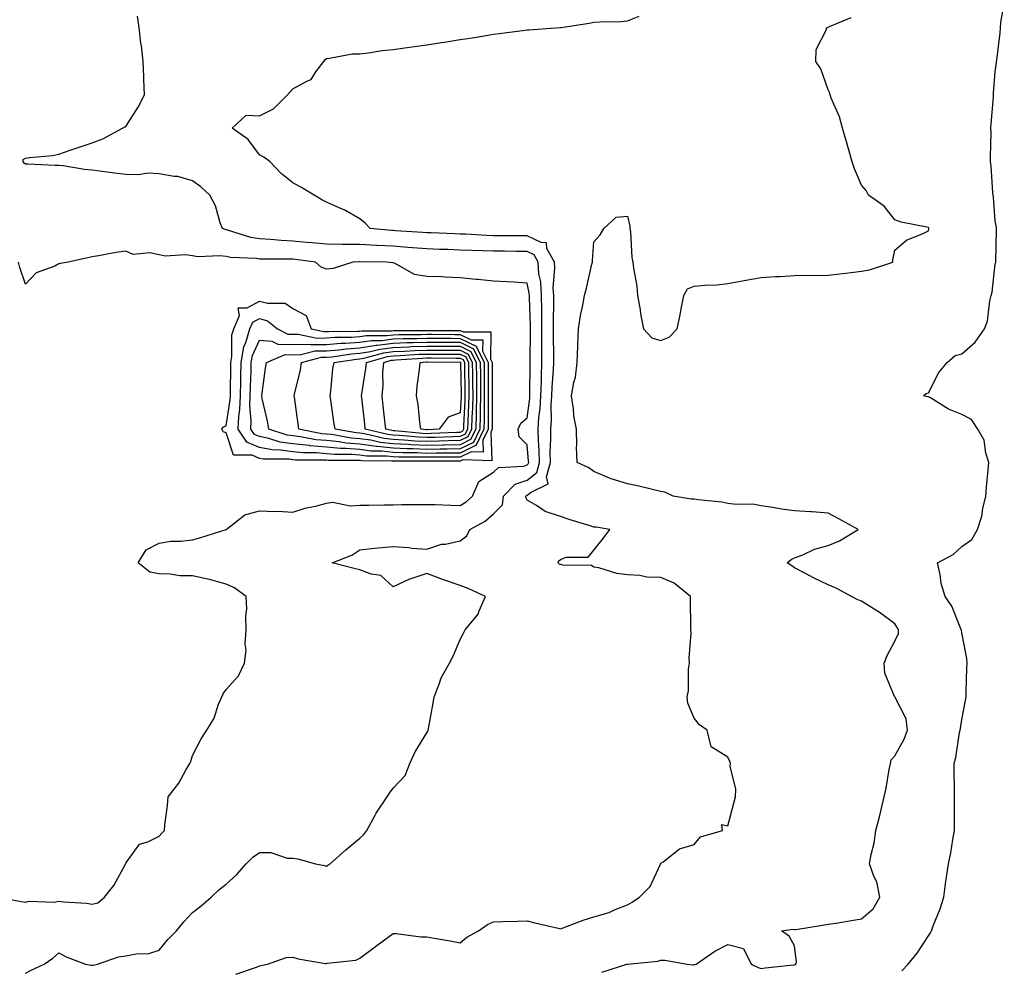
# Model space of a CAD drawing. Units: inches. Extents: x 928883 to 931523, y 7253018 to 7255658.
# Drawn here: x 930656 to 930951, y 7253280 to 7253564 of the extents above; entities that cross this region are included whole.
import ezdxf

# ---------------------------------------------------------------- set-up
doc = ezdxf.new("R2010")
doc.units = ezdxf.units.IN
doc.header["$MEASUREMENT"] = 0
doc.layers.add('Contour_92887253', color=7, linetype='Continuous', true_color=0x2fdac2)

msp = doc.modelspace()

# ---------------------------------------------------------------- linework, layer by layer
at = {"layer": 'Contour_92887253'}
for points in [[(930920.08, 7253279.89, 3235), (930921.98, 7253281.92, 3235), (930924.72, 7253285.25, 3235), (930928.05, 7253290.42, 3235), (930928.67, 7253291.3, 3235), (930928.95, 7253291.92, 3235), (930929.47, 7253293.34, 3235), (930931.52, 7253298.44, 3235), (930932.65, 7253301.92, 3235), (930933.24, 7253306.73, 3235), (930933.36, 7253307.23, 3235), (930934.08, 7253311.92, 3235), (930934.74, 7253315.23, 3235), (930935.34, 7253319.21, 3235), (930935.84, 7253321.92, 3235), (930935.82, 7253324.15, 3235), (930935.82, 7253329.69, 3235), (930935.8, 7253331.92, 3235), (930935.83, 7253334.14, 3235), (930935.75, 7253339.62, 3235), (930935.77, 7253341.92, 3235), (930936.23, 7253343.75, 3235), (930937.36, 7253351.23, 3235), (930937.51, 7253351.92, 3235), (930937.6, 7253352.38, 3235), (930938.05, 7253355.13, 3235), (930939.17, 7253360.8, 3235), (930939.29, 7253361.92, 3235), (930939.37, 7253363.24, 3235), (930939.52, 7253370.45, 3235), (930939.63, 7253371.92, 3235), (930939.5, 7253373.37, 3235), (930938.05, 7253381.03, 3235), (930937.93, 7253381.8, 3235), (930937.89, 7253381.92, 3235), (930937.75, 7253382.22, 3235), (930935.1, 7253388.97, 3235), (930933.03, 7253391.92, 3235), (930931.88, 7253395.75, 3235), (930931.54, 7253398.42, 3235), (930930.74, 7253401.92, 3235), (930935.49, 7253404.48, 3235), (930938.05, 7253406.81, 3235), (930941.07, 7253408.9, 3235), (930942.74, 7253411.92, 3235), (930944.01, 7253415.96, 3235), (930944.29, 7253418.16, 3235), (930945.17, 7253421.92, 3235), (930945.43, 7253424.54, 3235), (930945.87, 7253429.74, 3235), (930946.08, 7253431.92, 3235), (930945.18, 7253434.79, 3235), (930944.75, 7253438.62, 3235), (930942.85, 7253441.92, 3235), (930940.96, 7253444.84, 3235), (930938.05, 7253446.35, 3235), (930934.08, 7253447.96, 3235), (930928.65, 7253451.32, 3235), (930928.05, 7253451.65, 3235), (930927.75, 7253451.62, 3235), (930926.62, 7253451.92, 3235), (930927.37, 7253452.6, 3235), (930928.05, 7253452.77, 3235), (930931.13, 7253458.84, 3235), (930933.62, 7253461.92, 3235), (930936.02, 7253463.94, 3235), (930938.05, 7253464.43, 3235), (930942.06, 7253467.91, 3235), (930944.77, 7253471.92, 3235), (930945.69, 7253474.28, 3235), (930946.43, 7253480.3, 3235), (930946.85, 7253481.92, 3235), (930947.09, 7253482.88, 3235), (930948.05, 7253491.34, 3235), (930948.16, 7253491.81, 3235), (930948.18, 7253491.92, 3235), (930948.18, 7253492.05, 3235), (930948.39, 7253501.59, 3235), (930948.39, 7253501.92, 3235), (930948.37, 7253502.24, 3235), (930948.05, 7253504.21, 3235), (930947.48, 7253511.35, 3235), (930947.4, 7253511.92, 3235), (930947.31, 7253512.65, 3235), (930946.8, 7253520.67, 3235), (930946.62, 7253521.92, 3235), (930946.58, 7253523.39, 3235), (930946.79, 7253530.66, 3235), (930946.75, 7253531.92, 3235), (930946.77, 7253533.2, 3235), (930947.49, 7253541.36, 3235), (930947.5, 7253541.92, 3235), (930947.52, 7253542.45, 3235), (930948.05, 7253548.8, 3235), (930948.4, 7253551.58, 3235), (930948.43, 7253551.92, 3235), (930948.46, 7253552.33, 3235), (930949.49, 7253560.47, 3235), (930949.59, 7253561.92, 3235), (930949.69, 7253563.56, 3235), (930950.74, 7253569.22, 3235)], [(930721.01, 7253278.96, 3237), (930727.14, 7253281.01, 3237), (930728.05, 7253281.39, 3237), (930728.48, 7253281.49, 3237), (930730.4, 7253281.92, 3237), (930736.06, 7253283.91, 3237), (930738.05, 7253284, 3237), (930739.64, 7253283.51, 3237), (930747.8, 7253282.16, 3237), (930748.05, 7253282.11, 3237), (930748.31, 7253282.18, 3237), (930756.88, 7253283.08, 3237), (930758.05, 7253283.67, 3237), (930762.72, 7253287.25, 3237), (930765, 7253288.87, 3237), (930768.05, 7253291.07, 3237), (930768.89, 7253291.08, 3237), (930776.23, 7253290.1, 3237), (930778.05, 7253290.11, 3237), (930780.25, 7253289.71, 3237), (930785.03, 7253288.9, 3237), (930788.05, 7253288.34, 3237), (930789.99, 7253289.98, 3237), (930793.53, 7253291.92, 3237), (930796.17, 7253293.8, 3237), (930798.05, 7253294.55, 3237), (930800.76, 7253294.63, 3237), (930805.14, 7253294.82, 3237), (930808.05, 7253294.9, 3237), (930810.38, 7253294.25, 3237), (930817.32, 7253292.64, 3237), (930818.05, 7253292.46, 3237), (930818.87, 7253292.74, 3237), (930824.85, 7253295.12, 3237), (930828.05, 7253296.05, 3237), (930832.58, 7253297.39, 3237), (930834.38, 7253298.26, 3237), (930838.05, 7253299.7, 3237), (930839.51, 7253300.46, 3237), (930841.69, 7253301.92, 3237), (930844.82, 7253305.14, 3237), (930847.96, 7253311.83, 3237), (930848.01, 7253311.92, 3237), (930848.05, 7253312.15, 3237), (930848.7, 7253312.57, 3237), (930853.59, 7253316.37, 3237), (930858.05, 7253317.71, 3237), (930859.93, 7253320.04, 3237), (930866.5, 7253321.92, 3237), (930866.26, 7253323.71, 3237), (930868.05, 7253323.33, 3237), (930869.85, 7253330.11, 3237), (930870.33, 7253331.92, 3237), (930870.43, 7253334.3, 3237), (930868.82, 7253341.15, 3237), (930868.88, 7253341.92, 3237), (930868.71, 7253342.58, 3237), (930868.05, 7253343.82, 3237), (930863.05, 7253346.92, 3237), (930861.93, 7253351.92, 3237), (930859.65, 7253353.52, 3237), (930858.05, 7253355.46, 3237), (930856.1, 7253359.97, 3237), (930855.9, 7253361.92, 3237), (930856.35, 7253363.62, 3237), (930856.29, 7253370.16, 3237), (930856.59, 7253371.92, 3237), (930856.5, 7253373.47, 3237), (930857.13, 7253381, 3237), (930857.05, 7253381.92, 3237), (930857.04, 7253382.93, 3237), (930856.89, 7253390.76, 3237), (930856.88, 7253391.92, 3237), (930852.04, 7253395.91, 3237), (930848.05, 7253397.58, 3237), (930843.83, 7253397.7, 3237), (930841.78, 7253398.19, 3237), (930838.05, 7253398.36, 3237), (930834.85, 7253398.72, 3237), (930829.51, 7253400.46, 3237), (930828.05, 7253400.7, 3237), (930827.31, 7253401.18, 3237), (930818.74, 7253401.23, 3237), (930818.05, 7253401.42, 3237), (930817.7, 7253401.57, 3237), (930817.36, 7253401.92, 3237), (930817.49, 7253402.48, 3237), (930818.05, 7253402.99, 3237), (930819.73, 7253403.6, 3237), (930826.28, 7253403.69, 3237), (930828.05, 7253405.79, 3237), (930830.75, 7253409.22, 3237), (930832.84, 7253411.92, 3237), (930828.72, 7253412.58, 3237), (930828.05, 7253412.67, 3237), (930826.95, 7253413.02, 3237), (930820.94, 7253414.8, 3237), (930818.05, 7253415.8, 3237), (930813.45, 7253417.32, 3237), (930810.91, 7253419.06, 3237), (930808.05, 7253420.7, 3237), (930807.63, 7253421.5, 3237), (930807.68, 7253421.92, 3237), (930807.86, 7253422.11, 3237), (930808.05, 7253422.17, 3237), (930809.27, 7253423.13, 3237), (930814.37, 7253425.6, 3237), (930813.84, 7253427.71, 3237), (930815.05, 7253431.92, 3237), (930814.98, 7253434.99, 3237), (930815.19, 7253439.07, 3237), (930815.13, 7253441.92, 3237), (930815.31, 7253444.66, 3237), (930815.26, 7253449.13, 3237), (930815.42, 7253451.92, 3237), (930815.52, 7253454.45, 3237), (930815.93, 7253459.8, 3237), (930816.02, 7253461.92, 3237), (930816.01, 7253463.96, 3237), (930815.93, 7253469.8, 3237), (930815.92, 7253471.92, 3237), (930815.91, 7253474.06, 3237), (930816.02, 7253479.89, 3237), (930816.01, 7253481.92, 3237), (930815.87, 7253484.1, 3237), (930816.34, 7253490.21, 3237), (930816.2, 7253491.92, 3237), (930813.98, 7253495.98, 3237), (930813.81, 7253497.67, 3237), (930812.24, 7253497.72, 3237), (930808.05, 7253499.78, 3237), (930805.93, 7253499.8, 3237), (930800.19, 7253499.78, 3237), (930798.05, 7253499.8, 3237), (930796.01, 7253499.88, 3237), (930789.76, 7253500.21, 3237), (930788.05, 7253500.28, 3237), (930786.46, 7253500.33, 3237), (930779.32, 7253500.65, 3237), (930778.05, 7253500.69, 3237), (930776.91, 7253500.78, 3237), (930768.68, 7253501.29, 3237), (930768.05, 7253501.33, 3237), (930767.49, 7253501.36, 3237), (930761.17, 7253501.92, 3237), (930759.64, 7253503.51, 3237), (930758.05, 7253504.8, 3237), (930753.55, 7253507.42, 3237), (930751.87, 7253508.09, 3237), (930748.05, 7253509.87, 3237), (930746.7, 7253510.57, 3237), (930744.38, 7253511.92, 3237), (930740.43, 7253514.3, 3237), (930738.05, 7253515.65, 3237), (930734.49, 7253518.36, 3237), (930731.22, 7253521.92, 3237), (930729.37, 7253523.24, 3237), (930728.05, 7253524, 3237), (930724.67, 7253528.54, 3237), (930719.89, 7253531.92, 3237), (930724.1, 7253535.88, 3237), (930728.05, 7253535.69, 3237), (930732.21, 7253537.75, 3237), (930736.38, 7253541.92, 3237), (930737.18, 7253542.79, 3237), (930738.05, 7253543.75, 3237), (930742.16, 7253546.02, 3237), (930743.49, 7253546.48, 3237), (930744.89, 7253548.76, 3237), (930747.28, 7253551.92, 3237), (930747.58, 7253552.4, 3237), (930748.05, 7253552.83, 3237), (930748.97, 7253552.85, 3237), (930755.76, 7253554.21, 3237), (930758.05, 7253554.23, 3237), (930760.59, 7253554.47, 3237), (930764.75, 7253555.22, 3237), (930768.05, 7253555.47, 3237), (930772.19, 7253556.06, 3237), (930773.67, 7253556.3, 3237), (930778.05, 7253556.9, 3237), (930782.43, 7253557.54, 3237), (930783.94, 7253557.81, 3237), (930788.05, 7253558.45, 3237), (930791.07, 7253558.9, 3237), (930795.82, 7253559.68, 3237), (930798.05, 7253560.03, 3237), (930799.71, 7253560.26, 3237), (930807.45, 7253561.32, 3237), (930808.05, 7253561.4, 3237), (930808.55, 7253561.42, 3237), (930816.59, 7253561.92, 3237), (930817.93, 7253562.04, 3237), (930818.05, 7253562.05, 3237), (930818.21, 7253562.08, 3237), (930826.61, 7253563.36, 3237), (930828.05, 7253563.62, 3237), (930829.94, 7253563.81, 3237), (930836.11, 7253563.86, 3237), (930838.05, 7253564.1, 3237), (930841.61, 7253565.48, 3237)], [(930658.05, 7253279.23, 3238), (930659.81, 7253280.16, 3238), (930663.64, 7253281.92, 3238), (930666.29, 7253283.68, 3238), (930668.05, 7253285.28, 3238), (930670.26, 7253284.13, 3238), (930676.04, 7253281.92, 3238), (930677.73, 7253281.6, 3238), (930678.05, 7253281.6, 3238), (930678.32, 7253281.65, 3238), (930679.63, 7253281.92, 3238), (930685.84, 7253284.14, 3238), (930688.05, 7253284.43, 3238), (930691.19, 7253285.05, 3238), (930694.91, 7253285.06, 3238), (930698.05, 7253286.09, 3238), (930700.68, 7253289.29, 3238), (930703.24, 7253291.92, 3238), (930705.4, 7253294.57, 3238), (930708.05, 7253297.34, 3238), (930710.6, 7253299.37, 3238), (930713.57, 7253301.92, 3238), (930715.86, 7253304.11, 3238), (930718.05, 7253305.87, 3238), (930721.28, 7253308.7, 3238), (930724.07, 7253311.92, 3238), (930726.04, 7253313.92, 3238), (930728.05, 7253315.33, 3238), (930731.4, 7253315.27, 3238), (930736.32, 7253313.65, 3238), (930738.05, 7253313.61, 3238), (930739.51, 7253313.38, 3238), (930744.78, 7253311.92, 3238), (930747.52, 7253311.39, 3238), (930748.05, 7253311.27, 3238), (930748.47, 7253311.5, 3238), (930749.17, 7253311.92, 3238), (930753.88, 7253316.09, 3238), (930758.05, 7253319.57, 3238), (930759.27, 7253320.7, 3238), (930760.16, 7253321.92, 3238), (930762.62, 7253326.49, 3238), (930762.9, 7253327.07, 3238), (930766.18, 7253331.92, 3238), (930766.88, 7253333.09, 3238), (930768.05, 7253334.54, 3238), (930771.59, 7253338.38, 3238), (930773.01, 7253341.92, 3238), (930774.6, 7253345.38, 3238), (930778.05, 7253351.12, 3238), (930778.39, 7253351.58, 3238), (930778.47, 7253351.92, 3238), (930778.57, 7253352.44, 3238), (930779.95, 7253360.03, 3238), (930780.3, 7253361.92, 3238), (930781.81, 7253365.68, 3238), (930782.38, 7253367.59, 3238), (930784.89, 7253371.92, 3238), (930785.97, 7253374, 3238), (930788.05, 7253379.05, 3238), (930789.01, 7253380.95, 3238), (930789.56, 7253381.92, 3238), (930793.41, 7253386.56, 3238), (930793.69, 7253387.56, 3238), (930795.66, 7253391.92, 3238), (930790.43, 7253394.3, 3238), (930788.05, 7253395.18, 3238), (930783.09, 7253396.88, 3238), (930783.03, 7253396.9, 3238), (930778.05, 7253398.81, 3238), (930773.32, 7253397.19, 3238), (930772.88, 7253397.09, 3238), (930768.05, 7253394.78, 3238), (930764.3, 7253398.17, 3238), (930761.44, 7253398.53, 3238), (930758.05, 7253399.82, 3238), (930756.37, 7253400.24, 3238), (930749.74, 7253401.92, 3238), (930755.69, 7253404.28, 3238), (930758.05, 7253405.89, 3238), (930762.43, 7253406.3, 3238), (930763.5, 7253406.47, 3238), (930768.05, 7253406.82, 3238), (930772.7, 7253406.57, 3238), (930773.61, 7253406.36, 3238), (930778.05, 7253406.02, 3238), (930782.47, 7253407.51, 3238), (930783.7, 7253407.56, 3238), (930788.05, 7253408.51, 3238), (930789.99, 7253409.98, 3238), (930790.9, 7253411.92, 3238), (930795.56, 7253414.4, 3238), (930798.05, 7253416.58, 3238), (930800.65, 7253419.32, 3238), (930800.96, 7253421.92, 3238), (930804.51, 7253425.46, 3238), (930808.05, 7253426.71, 3238), (930810.96, 7253429.02, 3238), (930811.79, 7253431.92, 3238), (930811.71, 7253435.58, 3238), (930811.42, 7253438.54, 3238), (930811.34, 7253441.92, 3238), (930811.58, 7253445.45, 3238), (930811.93, 7253448.04, 3238), (930812.15, 7253451.92, 3238), (930812.32, 7253456.19, 3238), (930812.32, 7253457.64, 3238), (930812.5, 7253461.92, 3238), (930812.49, 7253466.35, 3238), (930812.49, 7253467.48, 3238), (930812.47, 7253471.92, 3238), (930812.45, 7253476.32, 3238), (930812.41, 7253477.56, 3238), (930812.38, 7253481.92, 3238), (930812.13, 7253486, 3238), (930811.61, 7253488.36, 3238), (930811.32, 7253491.92, 3238), (930810.16, 7253494.03, 3238), (930808.05, 7253495.07, 3238), (930804.88, 7253495.09, 3238), (930801.27, 7253495.14, 3238), (930798.05, 7253495.16, 3238), (930794.67, 7253495.3, 3238), (930791.51, 7253495.39, 3238), (930788.05, 7253495.52, 3238), (930784.32, 7253495.64, 3238), (930781.83, 7253495.7, 3238), (930778.05, 7253495.83, 3238), (930773.82, 7253496.16, 3238), (930772.42, 7253496.29, 3238), (930768.05, 7253496.62, 3238), (930763.11, 7253496.85, 3238), (930762.99, 7253496.85, 3238), (930758.05, 7253497.12, 3238), (930753.3, 7253497.16, 3238), (930752.76, 7253497.21, 3238), (930748.05, 7253497.27, 3238), (930743.82, 7253497.69, 3238), (930742.17, 7253497.8, 3238), (930738.05, 7253498.18, 3238), (930734.48, 7253498.36, 3238), (930731.28, 7253498.69, 3238), (930728.05, 7253498.86, 3238), (930725.41, 7253499.28, 3238), (930718.47, 7253501.5, 3238), (930718.05, 7253501.59, 3238), (930717.76, 7253501.63, 3238), (930716.97, 7253501.92, 3238), (930716.29, 7253503.68, 3238), (930714.86, 7253508.73, 3238), (930713.15, 7253511.92, 3238), (930710.54, 7253514.41, 3238), (930708.05, 7253516.19, 3238), (930703.59, 7253517.46, 3238), (930702.48, 7253517.5, 3238), (930698.05, 7253518.34, 3238), (930694.59, 7253518.46, 3238), (930691.98, 7253517.99, 3238), (930688.05, 7253518.08, 3238), (930684.67, 7253518.54, 3238), (930680.98, 7253518.98, 3238), (930678.05, 7253519.37, 3238), (930675.75, 7253519.62, 3238), (930669.29, 7253520.68, 3238), (930668.05, 7253520.83, 3238), (930666.9, 7253520.77, 3238), (930658.76, 7253521.21, 3238), (930658.05, 7253521.17, 3238), (930657.66, 7253521.54, 3238), (930657.39, 7253521.92, 3238), (930657.41, 7253522.56, 3238), (930658.05, 7253522.99, 3238), (930659.31, 7253523.19, 3238), (930666.16, 7253523.81, 3238), (930668.05, 7253524.16, 3238), (930671.46, 7253525.33, 3238), (930673.81, 7253526.16, 3238), (930678.05, 7253527.57, 3238), (930681.22, 7253528.75, 3238), (930687.08, 7253531.92, 3238), (930687.71, 7253532.26, 3238), (930688.05, 7253532.5, 3238), (930691.72, 7253538.26, 3238), (930693.66, 7253541.92, 3238), (930693.45, 7253546.52, 3238), (930693.44, 7253547.31, 3238), (930693.22, 7253551.92, 3238), (930692.73, 7253556.6, 3238), (930692.6, 7253557.37, 3238), (930692.06, 7253561.92, 3238), (930691.55, 7253565.42, 3238)], [(930830.44, 7253279.53, 3236), (930837.9, 7253281.92, 3236), (930838.03, 7253281.94, 3236), (930838.08, 7253281.96, 3236), (930847.12, 7253282.86, 3236), (930848.05, 7253283.12, 3236), (930849.22, 7253283.08, 3236), (930855.92, 7253281.92, 3236), (930857.79, 7253281.67, 3236), (930858.05, 7253281.71, 3236), (930858.2, 7253281.77, 3236), (930858.6, 7253281.92, 3236), (930864.2, 7253285.78, 3236), (930868.05, 7253287.75, 3236), (930872.75, 7253286.63, 3236), (930875.03, 7253281.92, 3236), (930877.1, 7253280.97, 3236), (930878.05, 7253280.64, 3236), (930879.19, 7253280.79, 3236), (930887.81, 7253281.68, 3236), (930888.05, 7253281.71, 3236), (930888.2, 7253281.77, 3236), (930888.42, 7253281.92, 3236), (930888.62, 7253282.5, 3236), (930888.05, 7253287.36, 3236), (930886.45, 7253290.33, 3236), (930884.11, 7253291.92, 3236), (930887.6, 7253292.37, 3236), (930888.05, 7253292.26, 3236), (930888.45, 7253292.32, 3236), (930896.35, 7253293.62, 3236), (930898.05, 7253293.85, 3236), (930900.36, 7253294.22, 3236), (930905.01, 7253294.96, 3236), (930908.05, 7253295.46, 3236), (930911.51, 7253298.46, 3236), (930913.55, 7253301.92, 3236), (930912.64, 7253306.51, 3236), (930911.73, 7253308.25, 3236), (930910.44, 7253311.92, 3236), (930910.9, 7253314.76, 3236), (930911.85, 7253318.12, 3236), (930912.31, 7253321.92, 3236), (930913.56, 7253326.41, 3236), (930913.81, 7253327.68, 3236), (930914.85, 7253331.92, 3236), (930915.46, 7253334.52, 3236), (930916.31, 7253340.18, 3236), (930916.67, 7253341.92, 3236), (930916.96, 7253343, 3236), (930918.05, 7253344.22, 3236), (930920.79, 7253349.18, 3236), (930921.78, 7253351.92, 3236), (930921.43, 7253355.3, 3236), (930918.05, 7253361.86, 3236), (930918.02, 7253361.88, 3236), (930917.97, 7253361.92, 3236), (930917.95, 7253362.02, 3236), (930915.04, 7253368.91, 3236), (930914.77, 7253371.92, 3236), (930915.69, 7253374.28, 3236), (930918.05, 7253378.57, 3236), (930919.15, 7253380.82, 3236), (930919.14, 7253381.92, 3236), (930918.74, 7253382.61, 3236), (930918.05, 7253383.7, 3236), (930913.36, 7253387.23, 3236), (930911.83, 7253388.14, 3236), (930908.05, 7253390.51, 3236), (930906.99, 7253390.86, 3236), (930905.02, 7253391.92, 3236), (930900.48, 7253394.35, 3236), (930898.05, 7253395.36, 3236), (930893.64, 7253397.51, 3236), (930891.12, 7253398.84, 3236), (930888.05, 7253400.44, 3236), (930887.19, 7253401.06, 3236), (930885.82, 7253401.92, 3236), (930886.98, 7253402.98, 3236), (930888.05, 7253403.44, 3236), (930890.49, 7253404.36, 3236), (930893.96, 7253406.01, 3236), (930898.05, 7253407.13, 3236), (930901.47, 7253408.5, 3236), (930907.06, 7253411.92, 3236), (930901.24, 7253415.11, 3236), (930898.05, 7253416.85, 3236), (930893.33, 7253417.19, 3236), (930892.77, 7253417.19, 3236), (930888.05, 7253417.5, 3236), (930884.16, 7253418.02, 3236), (930881.5, 7253418.47, 3236), (930878.05, 7253418.97, 3236), (930875.59, 7253419.46, 3236), (930870.59, 7253419.37, 3236), (930868.05, 7253419.73, 3236), (930866.25, 7253420.12, 3236), (930859.2, 7253420.77, 3236), (930858.05, 7253420.97, 3236), (930857.13, 7253421, 3236), (930851.73, 7253421.92, 3236), (930849.2, 7253423.07, 3236), (930848.05, 7253423.29, 3236), (930846.31, 7253423.67, 3236), (930841.06, 7253424.94, 3236), (930838.05, 7253425.54, 3236), (930833.18, 7253427.05, 3236), (930832.66, 7253427.31, 3236), (930828.05, 7253429.24, 3236), (930826.52, 7253430.4, 3236), (930823.02, 7253431.92, 3236), (930822.78, 7253436.65, 3236), (930822.95, 7253437.02, 3236), (930822.86, 7253441.92, 3236), (930822.04, 7253445.91, 3236), (930821.92, 7253448.05, 3236), (930821.3, 7253451.92, 3236), (930821.98, 7253455.85, 3236), (930822.49, 7253457.49, 3236), (930823.03, 7253461.92, 3236), (930823.2, 7253466.77, 3236), (930823.25, 7253467.12, 3236), (930823.46, 7253471.92, 3236), (930824.06, 7253475.91, 3236), (930824.66, 7253478.53, 3236), (930825.24, 7253481.92, 3236), (930825.83, 7253484.14, 3236), (930827.42, 7253491.3, 3236), (930827.58, 7253491.92, 3236), (930827.56, 7253492.42, 3236), (930828.05, 7253497.95, 3236), (930829.88, 7253500.09, 3236), (930830.95, 7253501.92, 3236), (930834.67, 7253505.3, 3236), (930838.05, 7253505.62, 3236), (930838.74, 7253502.61, 3236), (930838.81, 7253501.92, 3236), (930838.97, 7253501, 3236), (930839.37, 7253493.25, 3236), (930839.69, 7253491.92, 3236), (930839.88, 7253490.09, 3236), (930840.86, 7253484.72, 3236), (930841.1, 7253481.92, 3236), (930841.78, 7253478.19, 3236), (930842.03, 7253475.9, 3236), (930842.89, 7253471.92, 3236), (930845.33, 7253469.21, 3236), (930848.05, 7253468.5, 3236), (930850.51, 7253469.46, 3236), (930852.91, 7253471.92, 3236), (930853.84, 7253476.13, 3236), (930854.1, 7253477.97, 3236), (930854.88, 7253481.92, 3236), (930856.02, 7253483.94, 3236), (930858.05, 7253484.74, 3236), (930861.15, 7253485.03, 3236), (930864.83, 7253485.13, 3236), (930868.05, 7253485.47, 3236), (930872.41, 7253486.28, 3236), (930873.49, 7253486.48, 3236), (930878.05, 7253487.32, 3236), (930882.34, 7253487.63, 3236), (930883.74, 7253487.6, 3236), (930888.05, 7253487.87, 3236), (930891.98, 7253487.99, 3236), (930894.02, 7253487.89, 3236), (930898.05, 7253487.99, 3236), (930901.59, 7253488.38, 3236), (930904.97, 7253488.84, 3236), (930908.05, 7253489.19, 3236), (930910.4, 7253489.57, 3236), (930917.37, 7253491.92, 3236), (930917.4, 7253492.57, 3236), (930918.05, 7253495.52, 3236), (930921.51, 7253498.46, 3236), (930926.65, 7253500.52, 3236), (930928.05, 7253501.25, 3236), (930928.22, 7253501.75, 3236), (930928.22, 7253501.92, 3236), (930928.17, 7253502.04, 3236), (930928.05, 7253502.25, 3236), (930927.58, 7253502.39, 3236), (930919.92, 7253503.8, 3236), (930918.05, 7253504.59, 3236), (930914.8, 7253508.67, 3236), (930910.18, 7253511.92, 3236), (930909.42, 7253513.29, 3236), (930908.05, 7253514.94, 3236), (930905.96, 7253519.84, 3236), (930905.29, 7253521.92, 3236), (930904.16, 7253525.82, 3236), (930903.7, 7253527.57, 3236), (930902.36, 7253531.92, 3236), (930901.48, 7253535.35, 3236), (930899.02, 7253540.94, 3236), (930898.68, 7253541.92, 3236), (930898.6, 7253542.47, 3236), (930898.05, 7253543.39, 3236), (930895.86, 7253549.73, 3236), (930894.38, 7253551.92, 3236), (930894.48, 7253555.49, 3236), (930897.59, 7253561.46, 3236), (930897.62, 7253561.92, 3236), (930897.89, 7253562.08, 3236), (930898.45, 7253562.32, 3236), (930904.91, 7253565.05, 3236)], [(930649.89, 7253301.92, 3239), (930656.82, 7253300.69, 3239), (930658.05, 7253300.45, 3239), (930659.18, 7253300.8, 3239), (930666.65, 7253300.51, 3239), (930668.05, 7253300.77, 3239), (930669.39, 7253300.57, 3239), (930676.27, 7253300.14, 3239), (930678.05, 7253299.83, 3239), (930679.69, 7253300.29, 3239), (930681.67, 7253301.92, 3239), (930684.48, 7253305.48, 3239), (930687.94, 7253311.81, 3239), (930688.01, 7253311.92, 3239), (930688.01, 7253311.96, 3239), (930688.05, 7253312.16, 3239), (930692.18, 7253317.79, 3239), (930694.61, 7253318.47, 3239), (930698.05, 7253320.23, 3239), (930698.83, 7253321.14, 3239), (930699.62, 7253321.92, 3239), (930699.73, 7253323.6, 3239), (930700.57, 7253329.4, 3239), (930700.72, 7253331.92, 3239), (930703.93, 7253336.03, 3239), (930706.04, 7253339.91, 3239), (930707.24, 7253341.92, 3239), (930707.48, 7253342.49, 3239), (930708.05, 7253344.36, 3239), (930710.64, 7253349.32, 3239), (930712.26, 7253351.92, 3239), (930714.45, 7253355.52, 3239), (930715.8, 7253359.67, 3239), (930716.76, 7253361.92, 3239), (930717.18, 7253362.8, 3239), (930718.05, 7253364.02, 3239), (930721.8, 7253368.18, 3239), (930723.54, 7253371.92, 3239), (930724.09, 7253375.88, 3239), (930723.73, 7253377.6, 3239), (930724.05, 7253381.92, 3239), (930723.92, 7253386.05, 3239), (930724.28, 7253388.15, 3239), (930724.09, 7253391.92, 3239), (930720.59, 7253394.46, 3239), (930718.05, 7253395.56, 3239), (930713.08, 7253396.95, 3239), (930713.01, 7253396.96, 3239), (930708.05, 7253398.05, 3239), (930704.24, 7253398.11, 3239), (930701.36, 7253398.61, 3239), (930698.05, 7253398.68, 3239), (930695.28, 7253399.15, 3239), (930691.75, 7253401.92, 3239), (930694.12, 7253405.86, 3239), (930698.05, 7253407.8, 3239), (930701.54, 7253408.43, 3239), (930704.54, 7253408.41, 3239), (930708.05, 7253408.87, 3239), (930710.47, 7253409.5, 3239), (930718.04, 7253411.92, 3239), (930718.07, 7253411.94, 3239), (930723.7, 7253416.28, 3239), (930728.05, 7253417.48, 3239), (930732.67, 7253417.29, 3239), (930733.5, 7253417.37, 3239), (930738.05, 7253417.13, 3239), (930741.67, 7253418.3, 3239), (930745.18, 7253419.05, 3239), (930748.05, 7253419.83, 3239), (930749.92, 7253420.05, 3239), (930755.13, 7253419, 3239), (930758.05, 7253419.19, 3239), (930760.76, 7253419.21, 3239), (930765.42, 7253419.29, 3239), (930768.05, 7253419.32, 3239), (930770.6, 7253419.37, 3239), (930775.52, 7253419.39, 3239), (930778.05, 7253419.44, 3239), (930780.57, 7253419.39, 3239), (930785.29, 7253419.17, 3239), (930788.05, 7253419.12, 3239), (930789.8, 7253420.17, 3239), (930791.74, 7253421.92, 3239), (930793.67, 7253426.3, 3239), (930798.05, 7253429.05, 3239), (930799.5, 7253430.47, 3239), (930807.01, 7253430.88, 3239), (930808.05, 7253431.26, 3239), (930808.42, 7253431.55, 3239), (930808.53, 7253431.92, 3239), (930808.52, 7253432.39, 3239), (930808.05, 7253437.23, 3239), (930805.73, 7253439.6, 3239), (930805.35, 7253441.92, 3239), (930806.21, 7253443.76, 3239), (930808.05, 7253445.29, 3239), (930808.84, 7253451.14, 3239), (930808.88, 7253451.92, 3239), (930808.91, 7253452.78, 3239), (930808.95, 7253461.02, 3239), (930808.99, 7253461.92, 3239), (930808.99, 7253462.86, 3239), (930809.04, 7253470.93, 3239), (930809.03, 7253472.9, 3239), (930808.76, 7253481.21, 3239), (930808.75, 7253481.92, 3239), (930808.71, 7253482.58, 3239), (930808.05, 7253485.62, 3239), (930804.12, 7253485.85, 3239), (930802.09, 7253485.96, 3239), (930798.05, 7253486.2, 3239), (930793.29, 7253486.68, 3239), (930792.85, 7253486.71, 3239), (930788.05, 7253487.21, 3239), (930783.49, 7253487.37, 3239), (930782.52, 7253487.46, 3239), (930778.05, 7253487.62, 3239), (930774.34, 7253488.22, 3239), (930768.38, 7253491.59, 3239), (930768.05, 7253491.71, 3239), (930767.84, 7253491.71, 3239), (930766.05, 7253491.92, 3239), (930758.14, 7253492.02, 3239), (930757.95, 7253492.02, 3239), (930755.94, 7253491.92, 3239), (930750.03, 7253489.95, 3239), (930748.05, 7253489.81, 3239), (930746.52, 7253490.39, 3239), (930744.82, 7253491.92, 3239), (930738.81, 7253492.68, 3239), (930738.05, 7253492.75, 3239), (930737.18, 7253492.79, 3239), (930728.87, 7253492.74, 3239), (930728.05, 7253492.78, 3239), (930727.02, 7253492.95, 3239), (930719.39, 7253493.26, 3239), (930718.05, 7253493.54, 3239), (930716.18, 7253493.8, 3239), (930709.6, 7253493.47, 3239), (930708.05, 7253493.8, 3239), (930705.88, 7253494.09, 3239), (930699.85, 7253493.72, 3239), (930698.05, 7253494.12, 3239), (930695.28, 7253494.68, 3239), (930690.25, 7253494.13, 3239), (930688.05, 7253495.17, 3239), (930685.17, 7253494.8, 3239), (930679.87, 7253493.74, 3239), (930678.05, 7253493.47, 3239), (930676.76, 7253493.21, 3239), (930670.79, 7253491.92, 3239), (930668.52, 7253491.44, 3239), (930668.05, 7253491.34, 3239), (930666.84, 7253490.72, 3239), (930661.26, 7253488.71, 3239), (930658.05, 7253485.27, 3239), (930656.42, 7253490.29, 3239), (930656.01, 7253491.92, 3239)]]:
    msp.add_polyline3d(points, dxfattribs=at)
for points in [[(930788.05, 7253432.33, 3239), (930787.65, 7253432.32, 3239), (930778.47, 7253432.34, 3239), (930778.05, 7253432.33, 3239), (930777.62, 7253432.35, 3239), (930768.46, 7253432.33, 3239), (930768.05, 7253432.36, 3239), (930767.56, 7253432.41, 3239), (930758.59, 7253432.46, 3239), (930758.05, 7253432.53, 3239), (930757.39, 7253432.58, 3239), (930748.71, 7253432.58, 3239), (930748.05, 7253432.64, 3239), (930747.25, 7253432.71, 3239), (930738.85, 7253432.71, 3239), (930738.05, 7253432.8, 3239), (930737.02, 7253432.95, 3239), (930729.1, 7253432.97, 3239), (930728.05, 7253433.17, 3239), (930725.85, 7253434.12, 3239), (930720.27, 7253434.14, 3239), (930718.05, 7253440.87, 3239), (930717.22, 7253441.09, 3239), (930716.76, 7253441.92, 3239), (930717.32, 7253442.65, 3239), (930718.05, 7253442.88, 3239), (930719.3, 7253450.68, 3239), (930719.33, 7253451.92, 3239), (930719.37, 7253453.24, 3239), (930719.45, 7253460.52, 3239), (930719.49, 7253461.92, 3239), (930719.81, 7253463.68, 3239), (930719.81, 7253470.16, 3239), (930720.33, 7253471.92, 3239), (930722.04, 7253475.91, 3239), (930721.71, 7253478.26, 3239), (930724.39, 7253478.27, 3239), (930728.05, 7253480.23, 3239), (930730.41, 7253479.57, 3239), (930735.76, 7253479.63, 3239), (930738.05, 7253478.06, 3239), (930742.02, 7253475.89, 3239), (930743.47, 7253471.92, 3239), (930747.25, 7253471.12, 3239), (930748.05, 7253471.13, 3239), (930748.78, 7253471.19, 3239), (930757.34, 7253471.21, 3239), (930758.05, 7253471.26, 3239), (930758.62, 7253471.35, 3239), (930767.51, 7253471.37, 3239), (930768.05, 7253471.44, 3239), (930768.51, 7253471.46, 3239), (930777.6, 7253471.47, 3239), (930778.05, 7253471.48, 3239), (930778.49, 7253471.48, 3239), (930787.6, 7253471.47, 3239), (930788.05, 7253471.47, 3239), (930788.95, 7253471.01, 3239), (930797.21, 7253471.08, 3239), (930797.08, 7253462.89, 3239), (930797.56, 7253461.92, 3239), (930797.56, 7253461.43, 3239), (930797.57, 7253452.4, 3239), (930797.58, 7253451.92, 3239), (930797.56, 7253451.43, 3239), (930797.63, 7253442.34, 3239), (930797.62, 7253441.92, 3239), (930797.21, 7253441.07, 3239), (930797.46, 7253432.51, 3239), (930788.86, 7253432.72, 3239)], [(930788.05, 7253433.56, 3238), (930786.44, 7253433.53, 3238), (930779.68, 7253433.54, 3238), (930778.05, 7253433.51, 3238), (930776.38, 7253433.59, 3238), (930769.7, 7253433.57, 3238), (930768.05, 7253433.65, 3238), (930766.11, 7253433.86, 3238), (930760.03, 7253433.89, 3238), (930758.05, 7253434.17, 3238), (930755.6, 7253434.36, 3238), (930750.49, 7253434.36, 3238), (930748.05, 7253434.6, 3238), (930745.11, 7253434.86, 3238), (930740.99, 7253434.86, 3238), (930738.05, 7253435.17, 3238), (930734.27, 7253435.7, 3238), (930731.84, 7253435.71, 3238), (930728.05, 7253436.44, 3238), (930724.22, 7253438.09, 3238), (930721.67, 7253441.92, 3238), (930721.83, 7253445.71, 3238), (930722.17, 7253447.8, 3238), (930722.31, 7253451.92, 3238), (930722.42, 7253456.29, 3238), (930722.43, 7253457.55, 3238), (930722.54, 7253461.92, 3238), (930723.4, 7253466.57, 3238), (930723.99, 7253467.86, 3238), (930725.18, 7253471.92, 3238), (930726.04, 7253473.92, 3238), (930728.05, 7253475.01, 3238), (930730.45, 7253474.32, 3238), (930733.4, 7253471.92, 3238), (930736.51, 7253470.38, 3238), (930738.05, 7253470.34, 3238), (930739.59, 7253470.38, 3238), (930745.3, 7253469.17, 3238), (930748.05, 7253469.21, 3238), (930750.55, 7253469.41, 3238), (930755.55, 7253469.43, 3238), (930758.05, 7253469.6, 3238), (930760.05, 7253469.92, 3238), (930766.07, 7253469.94, 3238), (930768.05, 7253470.18, 3238), (930769.73, 7253470.24, 3238), (930776.38, 7253470.25, 3238), (930778.05, 7253470.31, 3238), (930779.67, 7253470.3, 3238), (930786.42, 7253470.29, 3238), (930788.05, 7253470.29, 3238), (930791.32, 7253468.65, 3238), (930794.8, 7253468.68, 3238), (930794.75, 7253465.22, 3238), (930796.38, 7253461.92, 3238), (930796.4, 7253460.27, 3238), (930796.4, 7253453.57, 3238), (930796.42, 7253451.92, 3238), (930796.38, 7253450.25, 3238), (930796.43, 7253443.54, 3238), (930796.39, 7253441.92, 3238), (930794.78, 7253438.66, 3238), (930794.89, 7253435.07, 3238), (930791.3, 7253435.17, 3238)], [(930788.05, 7253434.79, 3237), (930785.23, 7253434.73, 3237), (930780.88, 7253434.75, 3237), (930778.05, 7253434.69, 3237), (930775.15, 7253434.82, 3237), (930770.94, 7253434.81, 3237), (930768.05, 7253434.95, 3237), (930764.65, 7253435.32, 3237), (930761.47, 7253435.34, 3237), (930758.05, 7253435.81, 3237), (930753.82, 7253436.15, 3237), (930752.27, 7253436.15, 3237), (930748.05, 7253436.56, 3237), (930743.12, 7253436.99, 3237), (930742.95, 7253437.03, 3237), (930738.05, 7253437.55, 3237), (930734.21, 7253438.08, 3237), (930730.79, 7253439.18, 3237), (930728.05, 7253439.7, 3237), (930726.5, 7253440.37, 3237), (930725.47, 7253441.92, 3237), (930725.57, 7253444.4, 3237), (930725.18, 7253449.05, 3237), (930725.28, 7253451.92, 3237), (930725.34, 7253454.63, 3237), (930725.53, 7253459.4, 3237), (930725.59, 7253461.92, 3237), (930725.98, 7253463.99, 3237), (930728.05, 7253468.54, 3237), (930731.7, 7253468.28, 3237), (930733.51, 7253467.38, 3237), (930738.05, 7253467.25, 3237), (930742.59, 7253467.38, 3237), (930743.35, 7253467.22, 3237), (930748.05, 7253467.3, 3237), (930752.33, 7253467.64, 3237), (930753.77, 7253467.64, 3237), (930758.05, 7253467.94, 3237), (930761.48, 7253468.49, 3237), (930764.63, 7253468.5, 3237), (930768.05, 7253468.92, 3237), (930770.95, 7253469.03, 3237), (930775.16, 7253469.03, 3237), (930778.05, 7253469.13, 3237), (930780.85, 7253469.12, 3237), (930785.24, 7253469.11, 3237), (930788.05, 7253469.1, 3237), (930792.84, 7253466.71, 3237), (930795.2, 7253461.92, 3237), (930795.23, 7253459.1, 3237), (930795.23, 7253454.73, 3237), (930795.26, 7253451.92, 3237), (930795.19, 7253449.07, 3237), (930795.23, 7253444.74, 3237), (930795.16, 7253441.92, 3237), (930792.82, 7253437.15, 3237)], [(930788.05, 7253436.03, 3236), (930784.03, 7253435.94, 3236), (930782.08, 7253435.95, 3236), (930778.05, 7253435.87, 3236), (930773.92, 7253436.05, 3236), (930772.18, 7253436.05, 3236), (930768.05, 7253436.25, 3236), (930763.19, 7253436.77, 3236), (930762.91, 7253436.77, 3236), (930758.05, 7253437.44, 3236), (930753.91, 7253437.78, 3236), (930751.82, 7253438.14, 3236), (930748.05, 7253438.51, 3236), (930744.92, 7253438.79, 3236), (930740.29, 7253439.68, 3236), (930738.05, 7253439.93, 3236), (930736.3, 7253440.17, 3236), (930730.8, 7253441.92, 3236), (930730.42, 7253444.29, 3236), (930728.86, 7253451.11, 3236), (930728.71, 7253451.92, 3236), (930728.85, 7253452.72, 3236), (930729.82, 7253460.14, 3236), (930730.18, 7253461.92, 3236), (930735.74, 7253464.22, 3236), (930738.05, 7253464.17, 3236), (930740.36, 7253464.23, 3236), (930744.64, 7253465.33, 3236), (930748.05, 7253465.39, 3236), (930751.81, 7253465.68, 3236), (930753.97, 7253465.99, 3236), (930758.05, 7253466.28, 3236), (930762.91, 7253467.07, 3236), (930763.19, 7253467.07, 3236), (930768.05, 7253467.66, 3236), (930772.16, 7253467.81, 3236), (930773.94, 7253467.81, 3236), (930778.05, 7253467.95, 3236), (930782.03, 7253467.94, 3236), (930784.06, 7253467.94, 3236), (930788.05, 7253467.92, 3236), (930792.05, 7253465.92, 3236), (930794.03, 7253461.92, 3236), (930794.07, 7253457.94, 3236), (930794.07, 7253455.9, 3236), (930794.1, 7253451.92, 3236), (930794.01, 7253447.88, 3236), (930794.03, 7253445.94, 3236), (930793.92, 7253441.92, 3236), (930791.99, 7253437.97, 3236)], [(930788.05, 7253437.26, 3235), (930783.29, 7253437.16, 3235), (930782.83, 7253437.14, 3235), (930778.05, 7253437.05, 3235), (930773.38, 7253437.25, 3235), (930772.64, 7253437.32, 3235), (930768.05, 7253437.55, 3235), (930764.1, 7253437.97, 3235), (930761.34, 7253438.63, 3235), (930758.05, 7253439.08, 3235), (930755.42, 7253439.29, 3235), (930749.66, 7253440.31, 3235), (930748.05, 7253440.46, 3235), (930746.71, 7253440.58, 3235), (930739.82, 7253441.92, 3235), (930739.59, 7253443.46, 3235), (930738.49, 7253451.48, 3235), (930738.42, 7253451.92, 3235), (930738.5, 7253452.37, 3235), (930740.25, 7253459.72, 3235), (930740.57, 7253461.92, 3235), (930746.53, 7253463.44, 3235), (930748.05, 7253463.47, 3235), (930749.73, 7253463.6, 3235), (930755.53, 7253464.44, 3235), (930758.05, 7253464.62, 3235), (930761.26, 7253465.13, 3235), (930764.06, 7253465.9, 3235), (930768.05, 7253466.4, 3235), (930772.69, 7253466.57, 3235), (930773.36, 7253466.61, 3235), (930778.05, 7253466.76, 3235), (930782.88, 7253466.75, 3235), (930783.22, 7253466.75, 3235), (930788.05, 7253466.73, 3235), (930791.26, 7253465.13, 3235), (930792.84, 7253461.92, 3235), (930792.89, 7253457.08, 3235), (930792.9, 7253456.77, 3235), (930792.95, 7253451.92, 3235), (930792.84, 7253447.13, 3235), (930792.82, 7253446.69, 3235), (930792.69, 7253441.92, 3235), (930791.17, 7253438.8, 3235)], [(930788.05, 7253438.5, 3234), (930784.55, 7253438.42, 3234), (930781.67, 7253438.3, 3234), (930778.05, 7253438.23, 3234), (930774.51, 7253438.38, 3234), (930771.28, 7253438.69, 3234), (930768.05, 7253438.84, 3234), (930765.28, 7253439.15, 3234), (930759.44, 7253440.52, 3234), (930758.05, 7253440.72, 3234), (930756.94, 7253440.81, 3234), (930750.63, 7253441.92, 3234), (930750.26, 7253444.13, 3234), (930749.34, 7253450.63, 3234), (930749.13, 7253451.92, 3234), (930749.37, 7253453.25, 3234), (930749.95, 7253460.02, 3234), (930750.39, 7253461.92, 3234), (930757.08, 7253462.89, 3234), (930758.05, 7253462.96, 3234), (930759.28, 7253463.15, 3234), (930765.18, 7253464.79, 3234), (930768.05, 7253465.14, 3234), (930771.39, 7253465.26, 3234), (930774.5, 7253465.47, 3234), (930778.05, 7253465.59, 3234), (930781.71, 7253465.58, 3234), (930784.4, 7253465.56, 3234), (930788.05, 7253465.55, 3234), (930790.47, 7253464.34, 3234), (930791.67, 7253461.92, 3234), (930791.71, 7253458.27, 3234), (930791.76, 7253455.63, 3234), (930791.8, 7253451.92, 3234), (930791.71, 7253448.26, 3234), (930791.55, 7253445.43, 3234), (930791.46, 7253441.92, 3234), (930790.34, 7253439.63, 3234)], [(930788.05, 7253439.73, 3233), (930785.81, 7253439.68, 3233), (930780.52, 7253439.46, 3233), (930778.05, 7253439.4, 3233), (930775.64, 7253439.51, 3233), (930769.92, 7253440.05, 3233), (930768.05, 7253440.14, 3233), (930766.45, 7253440.32, 3233), (930759.68, 7253441.92, 3233), (930759.51, 7253443.38, 3233), (930758.6, 7253451.37, 3233), (930758.54, 7253451.92, 3233), (930758.59, 7253452.46, 3233), (930759.87, 7253460.1, 3233), (930760.01, 7253461.92, 3233), (930766.31, 7253463.67, 3233), (930768.05, 7253463.88, 3233), (930770.08, 7253463.95, 3233), (930775.64, 7253464.33, 3233), (930778.05, 7253464.41, 3233), (930780.53, 7253464.4, 3233), (930785.59, 7253464.38, 3233), (930788.05, 7253464.37, 3233), (930789.69, 7253463.55, 3233), (930790.49, 7253461.92, 3233), (930790.52, 7253459.45, 3233), (930790.61, 7253454.48, 3233), (930790.64, 7253451.92, 3233), (930790.58, 7253449.39, 3233), (930790.29, 7253444.16, 3233), (930790.23, 7253441.92, 3233), (930789.51, 7253440.46, 3233)], [(930788.05, 7253440.96, 3232), (930787.07, 7253440.94, 3232), (930779.36, 7253440.61, 3232), (930778.05, 7253440.58, 3232), (930776.77, 7253440.64, 3232), (930768.55, 7253441.41, 3232), (930768.05, 7253441.44, 3232), (930767.62, 7253441.49, 3232), (930765.79, 7253441.92, 3232), (930765.51, 7253444.46, 3232), (930765.03, 7253448.9, 3232), (930764.7, 7253451.92, 3232), (930764.97, 7253455, 3232), (930764.95, 7253458.82, 3232), (930765.18, 7253461.92, 3232), (930767.43, 7253462.55, 3232), (930768.05, 7253462.61, 3232), (930768.77, 7253462.64, 3232), (930776.78, 7253463.19, 3232), (930778.05, 7253463.23, 3232), (930779.36, 7253463.23, 3232), (930786.78, 7253463.19, 3232), (930788.05, 7253463.19, 3232), (930788.89, 7253462.77, 3232), (930789.31, 7253461.92, 3232), (930789.32, 7253460.64, 3232), (930789.47, 7253453.34, 3232), (930789.48, 7253451.92, 3232), (930789.45, 7253450.52, 3232), (930789.03, 7253442.9, 3232), (930789, 7253441.92, 3232), (930788.69, 7253441.29, 3232)], [(930778.05, 7253441.76, 3231), (930777.9, 7253441.77, 3231), (930776.3, 7253441.92, 3231), (930775.97, 7253444, 3231), (930775.47, 7253449.33, 3231), (930774.99, 7253451.92, 3231), (930775.16, 7253454.8, 3231), (930775.89, 7253459.76, 3231), (930776.05, 7253461.92, 3231), (930777.92, 7253462.05, 3231), (930778.18, 7253462.05, 3231), (930787.96, 7253462.01, 3231), (930788.05, 7253462.01, 3231), (930788.11, 7253461.98, 3231), (930788.13, 7253461.92, 3231), (930788.14, 7253461.83, 3231), (930788.32, 7253452.19, 3231), (930788.32, 7253451.92, 3231), (930788.32, 7253451.66, 3231), (930788.05, 7253446.8, 3231), (930784.43, 7253445.54, 3231), (930781.77, 7253441.92, 3231), (930778.21, 7253441.76, 3231)]]:
    msp.add_polyline3d(points, close=True, dxfattribs=at)

doc.saveas('drawing.dxf')
